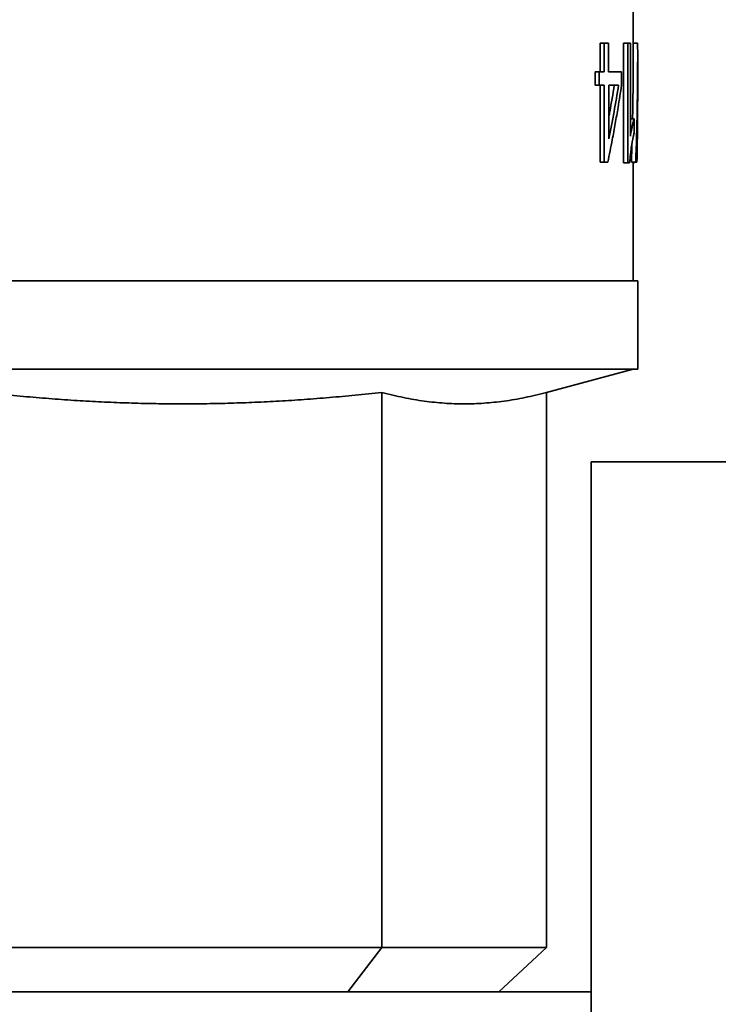
# Model space of a CAD drawing. Units: millimetres. Extents: x 0 to 420, y 0 to 297.
# Drawn here: x 94 to 95, y 115 to 116 of the extents above; entities that cross this region are included whole.
import ezdxf

# ---------------------------------------------------------------- set-up
doc = ezdxf.new("R2010")
doc.units = ezdxf.units.MM
doc.header["$LTSCALE"] = 20
doc.layers.add('Visible Edges(kwh)', color=7, linetype='Continuous', lineweight=35)

msp = doc.modelspace()

# ---------------------------------------------------------------- linework, layer by layer
at = {"layer": 'Visible Edges(kwh)'}
for p, q in [((94.76783, 115.76082), (94.76783, 115.92685)), ((94.74142, 115.74862), (94.74141, 115.77132)), ((94.74141, 115.77132), (94.74475, 115.77132)), ((94.74818, 115.77132), (94.74475, 115.77132)), ((94.74476, 115.74862), (94.74475, 115.77132)), ((94.74818, 115.77132), (94.74818, 115.74862)), ((94.76017, 115.67611), (94.76017, 115.77132)), ((94.76017, 115.77132), (94.76364, 115.77132)), ((94.76364, 115.67611), (94.76364, 115.77132)), ((94.76551, 115.77132), (94.76551, 115.69714)), ((94.76783, 115.77132), (94.77133, 115.77132)), ((94.77135, 115.7286), (94.77135, 115.76082)), ((94.73744, 115.73792), (94.73744, 115.74862)), ((94.73744, 115.74862), (94.74075, 115.74862)), ((94.74476, 115.74862), (94.74075, 115.74862)), ((94.74075, 115.73792), (94.74075, 115.74862)), ((94.75857, 115.74862), (94.75857, 115.73792)), ((94.73744, 115.73792), (94.74075, 115.73792)), ((94.74075, 115.73792), (94.74476, 115.73792)), ((94.74141, 115.67647), (94.74142, 115.73792)), ((94.74475, 115.67647), (94.74476, 115.73792)), ((94.74849, 115.69512), (94.74849, 115.73792)), ((94.75275, 115.73792), (94.75617, 115.73792)), ((94.74994, 115.72115), (94.74994, 115.72115)), ((94.76551, 115.71117), (94.76849, 115.71117)), ((94.76849, 115.71117), (94.76849, 115.69989)), ((94.74141, 115.67647), (94.74475, 115.67647)), ((94.74475, 115.67647), (94.74758, 115.67647)), ((94.76632, 115.67647), (94.76983, 115.67647)), ((94.76725, 115.67647), (94.77077, 115.67647)), ((94.76783, 115.58189), (94.76783, 115.67647)), ((94.76017, 115.67611), (94.76364, 115.67611)), ((94.76364, 115.67611), (94.76488, 115.67611)), ((94.77135, 115.58189), (93.72943, 115.58189)), ((94.77135, 115.51149), (94.77135, 115.58189)), ((94.77135, 115.51149), (93.72943, 115.51149)), ((94.69883, 115.493), (94.76783, 115.51149)), ((94.56749, 115.05037), (94.56749, 115.493)), ((94.69883, 115.05037), (94.69883, 115.493)), ((94.73439, 115.43757), (94.73439, 109.94637)), ((95.40319, 115.43757), (94.73439, 115.43757)), ((94.56749, 115.05037), (94.25039, 115.05037)), ((94.54054, 115.01517), (94.56749, 115.05037)), ((94.69883, 115.05037), (94.56749, 115.05037)), ((94.66073, 115.01517), (94.69883, 115.05037)), ((94.73439, 115.01517), (94.25039, 115.01517))]:
    msp.add_line(p, q, dxfattribs=at)
for centre, major_axis, ratio, start_param, end_param in [((94.25039, 115.77132), (0.52097, 0), 0.000032, 0.149885, 0.172261), ((94.76608, 115.76408), (0.00009, -0.06415), 0.027284, 1.519641, 1.519877), ((94.25033, 115.74862), (0.52102, 0), 0.000028, 0.221965, 0.299334), ((94.25039, 115.73792), (0.52096, 0), 0.000028, 0.241994, 0.297337), ((94.25039, 115.73792), (0.51744, 0), 0.000028, 0.241993, 0.274266), ((94.25038, 115.67647), (0.52097, 0), 0.000029, 0.047235, 0.07639)]:
    msp.add_ellipse(centre, major_axis=major_axis, ratio=ratio, start_param=start_param, end_param=end_param, dxfattribs=at)
for points, knots in [([(94.76837, 115.77132), (94.76834, 115.77139), (94.7683, 115.77146), (94.76826, 115.77152), (94.76822, 115.77158), (94.76822, 115.77159), (94.76819, 115.77163), (94.76817, 115.77166), (94.76815, 115.7717), (94.76812, 115.77174), (94.76807, 115.77182), (94.76802, 115.77191), (94.76795, 115.772), (94.76792, 115.77206), (94.76787, 115.77212), (94.76783, 115.77218)], [0.8561294, 0.8561294, 0.8561294, 0.8561294, 0.875, 0.875, 0.875, 0.890625, 0.890625, 0.890625, 0.90625, 0.90625, 0.90625, 0.9375, 0.9375, 0.9375, 0.9568814, 0.9568814, 0.9568814, 0.9568814]), ([(94.77133, 115.77132), (94.77141, 115.75353), (94.77128, 115.73574), (94.7707, 115.70412), (94.77033, 115.69029), (94.76983, 115.67647)], [0, 0, 0, 0, 0.1677248, 0.1677248, 0.2980527, 0.2980527, 0.2980527, 0.2980527]), ([(94.76731, 115.71117), (94.76737, 115.71405), (94.76742, 115.71693), (94.76759, 115.72668), (94.76768, 115.73356), (94.7678, 115.74723), (94.76783, 115.75402), (94.76783, 115.7608)], [-0.1558135, -0.1558135, -0.1558135, -0.1558135, -0.1286906, -0.1286906, -0.0639013, -0.0639013, -0.000001, -0.000001, -0.000001, -0.000001]), ([(94.75857, 115.73792), (94.75767, 115.73201), (94.75672, 115.72611), (94.755, 115.71595), (94.75425, 115.71162), (94.75271, 115.70298), (94.75191, 115.69868), (94.74997, 115.68841), (94.7488, 115.68244), (94.74758, 115.67647)], [-0.2152717, -0.2152717, -0.2152717, -0.2152717, -0.1518135, -0.1518135, -0.1061724, -0.1061724, -0.061649, -0.061649, 0, 0, 0, 0]), ([(94.75617, 115.73792), (94.75501, 115.7308), (94.7538, 115.72367), (94.75123, 115.70941), (94.74989, 115.70227), (94.74849, 115.69512)], [-0.1466073, -0.1466073, -0.1466073, -0.1466073, -0.0733036, -0.0733036, 0, 0, 0, 0]), ([(94.75275, 115.73792), (94.75161, 115.73081), (94.7504, 115.72368), (94.74891, 115.71537), (94.7487, 115.71419), (94.74849, 115.71302)], [-0.14613902, -0.14613902, -0.14613902, -0.14613902, -0.07304373, -0.07304373, -0.06104227, -0.06104227, -0.06104227, -0.06104227]), ([(94.77077, 115.67647), (94.77101, 115.68728), (94.77118, 115.69808), (94.77132, 115.71546), (94.77135, 115.72203), (94.77135, 115.7286)], [0, 0, 0, 0, 0.1019095, 0.1019095, 0.1638943, 0.1638943, 0.1638943, 0.1638943]), ([(94.76551, 115.69714), (94.76587, 115.69906), (94.76612, 115.70046), (94.76629, 115.70137), (94.7663, 115.70143), (94.76632, 115.70155), (94.76634, 115.70164), (94.76636, 115.70173), (94.76638, 115.70182), (94.76639, 115.70191), (94.76643, 115.70209), (94.76646, 115.70226), (94.76649, 115.70243), (94.76656, 115.70277), (94.76662, 115.7031), (94.76669, 115.70342), (94.76681, 115.70405), (94.76693, 115.70463), (94.76705, 115.70516), (94.76717, 115.70569), (94.76728, 115.70619), (94.7674, 115.70672), (94.76753, 115.70725), (94.76766, 115.70778), (94.76779, 115.70833), (94.76781, 115.7084), (94.76781, 115.70841), (94.76782, 115.70846), (94.76783, 115.7085), (94.76784, 115.70854), (94.76786, 115.70859), (94.76788, 115.70868), (94.7679, 115.70878), (94.76793, 115.70888), (94.76798, 115.70908), (94.76803, 115.70929), (94.76809, 115.70953), (94.76821, 115.71), (94.76834, 115.71055), (94.76849, 115.71117)], [0.0000002, 0.0000002, 0.0000002, 0.0000002, 0.25, 0.25, 0.25, 0.265625, 0.265625, 0.265625, 0.28125, 0.28125, 0.28125, 0.3125, 0.3125, 0.3125, 0.375, 0.375, 0.375, 0.5, 0.5, 0.5, 0.625, 0.625, 0.625, 0.75, 0.75, 0.75, 0.765625, 0.765625, 0.765625, 0.78125, 0.78125, 0.78125, 0.8125, 0.8125, 0.8125, 0.875, 0.875, 0.875, 1, 1, 1, 1]), ([(94.76849, 115.69989), (94.76829, 115.69893), (94.76812, 115.69807), (94.76796, 115.69732), (94.76788, 115.69695), (94.76781, 115.6966), (94.76775, 115.69629), (94.76771, 115.69613), (94.76768, 115.69597), (94.76765, 115.69583), (94.76763, 115.69572), (94.76761, 115.69561), (94.76759, 115.69551), (94.76743, 115.69475), (94.76711, 115.69308), (94.7669, 115.69183), (94.7668, 115.69126), (94.76671, 115.69069), (94.76662, 115.69012), (94.76648, 115.68924), (94.76634, 115.68825), (94.76619, 115.68714), (94.76612, 115.68659), (94.76604, 115.68601), (94.76597, 115.68541), (94.76593, 115.6851), (94.76589, 115.68479), (94.76585, 115.68448), (94.76582, 115.6842), (94.76578, 115.68392), (94.76575, 115.68363), (94.76568, 115.68312), (94.76566, 115.68294), (94.76562, 115.68258), (94.76544, 115.68101), (94.76519, 115.67886), (94.76488, 115.67611)], [0, 0, 0, 0, 0.125, 0.125, 0.125, 0.1875, 0.1875, 0.1875, 0.21875, 0.21875, 0.21875, 0.242188, 0.242188, 0.242188, 0.419384, 0.419384, 0.419384, 0.5, 0.5, 0.5, 0.625, 0.625, 0.625, 0.6875, 0.6875, 0.6875, 0.71875, 0.71875, 0.71875, 0.746094, 0.746094, 0.746094, 0.79446, 0.79446, 0.79446, 1, 1, 1, 1]), ([(94.76783, 115.67539), (94.76803, 115.67557), (94.76818, 115.67572), (94.76829, 115.67584), (94.76829, 115.67585), (94.76831, 115.67588), (94.76833, 115.67589), (94.76834, 115.67591), (94.76835, 115.67593), (94.76837, 115.67595), (94.76839, 115.67598), (94.76842, 115.67601), (94.76844, 115.67605), (94.76849, 115.67612), (94.76854, 115.6762), (94.76859, 115.67628), (94.76863, 115.67634), (94.76866, 115.6764), (94.76869, 115.67647)], [0.0270947, 0.0270947, 0.0270947, 0.0270947, 0.125, 0.125, 0.125, 0.1328125, 0.1328125, 0.1328125, 0.140625, 0.140625, 0.140625, 0.15625, 0.15625, 0.15625, 0.1875, 0.1875, 0.1875, 0.2125061, 0.2125061, 0.2125061, 0.2125061])]:
    msp.add_open_spline(points, degree=3, knots=knots, dxfattribs=at)
msp.add_open_spline([(94.76632, 115.67647), (94.7665, 115.68141), (94.76666, 115.68635), (94.76681, 115.69129)], degree=3, dxfattribs=at)
for points in [[(94.25039, 115.493), (94.40894, 115.4754), (94.56749, 115.493)], [(94.56749, 115.493), (94.63316, 115.4754), (94.69883, 115.493)]]:
    msp.add_rational_spline(points, [1.23224607231, 1.33377353751, 1.23224607231], degree=2, dxfattribs=at)

doc.saveas('drawing.dxf')
